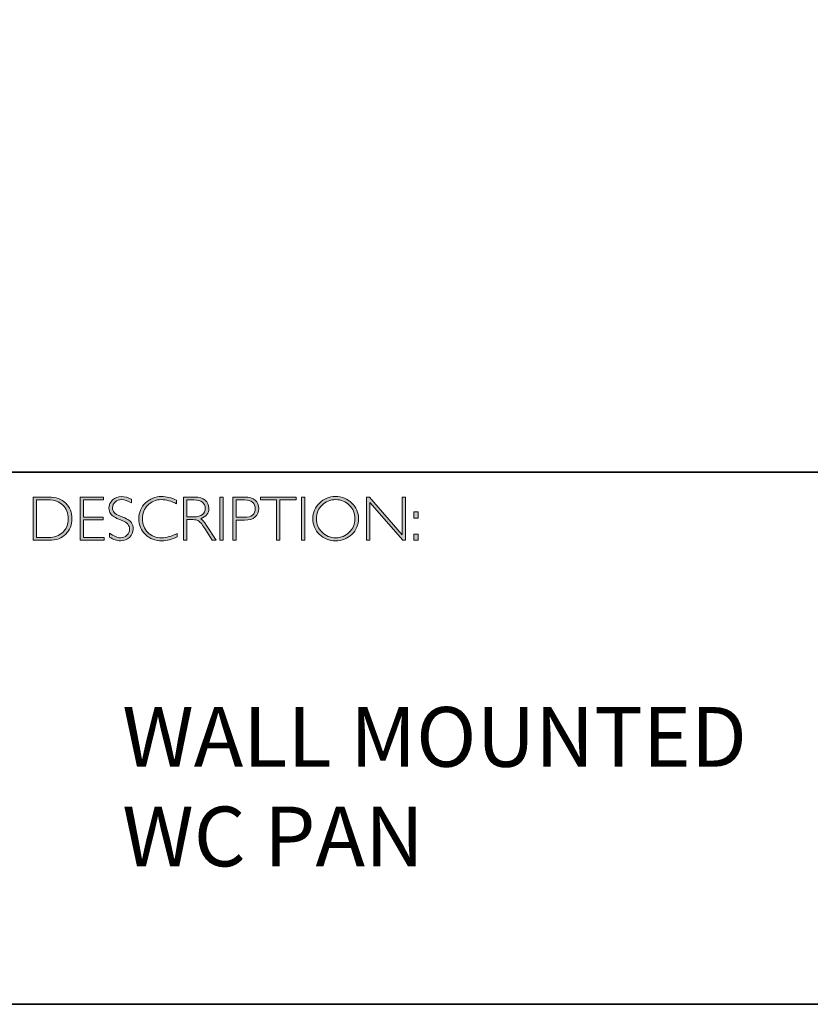
# Model space of a CAD drawing. Units: inches. Extents: x 8690 to 10592, y -2850 to 3290.
# Drawn here: x 8703 to 8707, y -2850 to -2845 of the extents above; entities that cross this region are included whole.
import ezdxf

# ---------------------------------------------------------------- set-up
doc = ezdxf.new("R2010")
doc.units = ezdxf.units.IN
doc.header["$MEASUREMENT"] = 0
doc.layers.add('Layer 1', color=7, linetype='Continuous')
doc.styles.get("Standard").update_dxf_attribs({"font": 'txt', "bigfont": 'gbcbig.shx'})

# ---------------------------------------------------------------- blocks, each defined once
blk = doc.blocks.new('block 8')
at = {"layer": 'Layer 1', "true_color": 0x1c1c1b}
h = blk.add_hatch(color=250, dxfattribs=at)
h.dxf.hatch_style = 2
edge = h.paths.add_edge_path()
edge.add_spline(control_points=[(13.2595, -17.8346), (13.2595, -17.8346), (13.3354, -17.8346), (13.3354, -17.8346), (13.3737, -17.8346), (13.403, -17.8446), (13.4232, -17.8648), (13.4434, -17.8849), (13.4535, -17.911), (13.4535, -17.9429), (13.4535, -17.9742), (13.4435, -18.0001), (13.4235, -18.0205), (13.4035, -18.0409), (13.3751, -18.0511), (13.3383, -18.0511), (13.3383, -18.0511), (13.2595, -18.0511), (13.2595, -18.0511), (13.2595, -18.0511), (13.2595, -17.8346), (13.2595, -17.8346)], knot_values=[0, 0, 0, 0, 1, 1, 1, 2, 2, 2, 3, 3, 3, 4, 4, 4, 5, 5, 5, 6, 6, 6, 7, 7, 7, 7], degree=3, periodic=0)
edge = h.paths.add_edge_path()
edge.add_spline(control_points=[(13.2763, -17.8485), (13.2763, -17.8485), (13.2763, -18.0372), (13.2763, -18.0372), (13.2763, -18.0372), (13.3374, -18.0372), (13.3374, -18.0372), (13.3654, -18.0372), (13.3887, -18.0285), (13.4074, -18.0114), (13.426, -17.9941), (13.4353, -17.9713), (13.4353, -17.9429), (13.4353, -17.9151), (13.4261, -17.8924), (13.4077, -17.8749), (13.3893, -17.8573), (13.3655, -17.8485), (13.3363, -17.8485), (13.3363, -17.8485), (13.2763, -17.8485), (13.2763, -17.8485)], knot_values=[0, 0, 0, 0, 1, 1, 1, 2, 2, 2, 3, 3, 3, 4, 4, 4, 5, 5, 5, 6, 6, 6, 7, 7, 7, 7], degree=3, periodic=0)
h = blk.add_hatch(color=250, dxfattribs=at)
h.dxf.hatch_style = 2
h.paths.add_polyline_path([(13.613, -17.8346), (13.613, -17.8485), (13.5116, -17.8485), (13.5116, -17.9351), (13.6103, -17.9351), (13.6103, -17.9493), (13.5116, -17.9493), (13.5116, -18.0372), (13.6155, -18.0372), (13.6155, -18.0511), (13.4949, -18.0511), (13.4949, -17.8346)])
h = blk.add_hatch(color=250, dxfattribs=at)
h.dxf.hatch_style = 2
edge = h.paths.add_edge_path()
edge.add_spline(control_points=[(13.7521, -17.8454), (13.7521, -17.8454), (13.7521, -17.8638), (13.7521, -17.8638), (13.7332, -17.8528), (13.7171, -17.8472), (13.7035, -17.8472), (13.6905, -17.8472), (13.6796, -17.8512), (13.6709, -17.8591), (13.6622, -17.867), (13.6578, -17.8768), (13.6578, -17.8885), (13.6578, -17.8968), (13.6604, -17.9044), (13.6655, -17.9111), (13.6707, -17.9179), (13.6815, -17.9243), (13.698, -17.9305), (13.7144, -17.9367), (13.7264, -17.9419), (13.7339, -17.946), (13.7415, -17.9501), (13.7479, -17.9561), (13.7531, -17.964), (13.7584, -17.9718), (13.761, -17.982), (13.761, -17.9945), (13.761, -18.0112), (13.7549, -18.0252), (13.7428, -18.0367), (13.7305, -18.0481), (13.7157, -18.0539), (13.6981, -18.0539), (13.6801, -18.0539), (13.6616, -18.0476), (13.6426, -18.035), (13.6426, -18.035), (13.6426, -18.0153), (13.6426, -18.0153), (13.6636, -18.0307), (13.6818, -18.0384), (13.6972, -18.0384), (13.71, -18.0384), (13.7208, -18.0342), (13.7297, -18.0259), (13.7385, -18.0176), (13.7429, -18.0074), (13.7429, -17.9953), (13.7429, -17.9861), (13.7402, -17.9778), (13.7347, -17.9704), (13.7292, -17.963), (13.7181, -17.9561), (13.7014, -17.9497), (13.6847, -17.9432), (13.6727, -17.9381), (13.6655, -17.9341), (13.6583, -17.9302), (13.6522, -17.9246), (13.6472, -17.9173), (13.6422, -17.9101), (13.6397, -17.9007), (13.6397, -17.8892), (13.6397, -17.8733), (13.6458, -17.8598), (13.658, -17.8485), (13.6702, -17.8373), (13.6848, -17.8317), (13.702, -17.8317), (13.7188, -17.8317), (13.7355, -17.8363), (13.7521, -17.8454)], knot_values=[0, 0, 0, 0, 1, 1, 1, 2, 2, 2, 3, 3, 3, 4, 4, 4, 5, 5, 5, 6, 6, 6, 7, 7, 7, 8, 8, 8, 9, 9, 9, 10, 10, 10, 11, 11, 11, 12, 12, 12, 13, 13, 13, 14, 14, 14, 15, 15, 15, 16, 16, 16, 17, 17, 17, 18, 18, 18, 19, 19, 19, 20, 20, 20, 21, 21, 21, 22, 22, 22, 23, 23, 23, 24, 24, 24, 24], degree=3, periodic=0)
h = blk.add_hatch(color=250, dxfattribs=at)
h.dxf.hatch_style = 2
edge = h.paths.add_edge_path()
edge.add_spline(control_points=[(13.9795, -17.8499), (13.9795, -17.8499), (13.9795, -17.8682), (13.9795, -17.8682), (13.9532, -17.8542), (13.9275, -17.8472), (13.9023, -17.8472), (13.8754, -17.8472), (13.8529, -17.8564), (13.8348, -17.8747), (13.8167, -17.893), (13.8077, -17.9158), (13.8077, -17.9432), (13.8077, -17.9709), (13.8168, -17.9937), (13.835, -18.0116), (13.8532, -18.0295), (13.8764, -18.0384), (13.9046, -18.0384), (13.9282, -18.0384), (13.9538, -18.031), (13.9817, -18.0162), (13.9817, -18.0162), (13.9817, -18.0336), (13.9817, -18.0336), (13.956, -18.0472), (13.9304, -18.0539), (13.9049, -18.0539), (13.8719, -18.0539), (13.8445, -18.0433), (13.8225, -18.0222), (13.8006, -18.0011), (13.7896, -17.9747), (13.7896, -17.9432), (13.7896, -17.9115), (13.8008, -17.885), (13.8232, -17.8637), (13.8456, -17.8424), (13.8723, -17.8317), (13.9034, -17.8317), (13.9277, -17.8317), (13.9531, -17.8378), (13.9795, -17.8499)], knot_values=[0, 0, 0, 0, 1, 1, 1, 2, 2, 2, 3, 3, 3, 4, 4, 4, 5, 5, 5, 6, 6, 6, 7, 7, 7, 8, 8, 8, 9, 9, 9, 10, 10, 10, 11, 11, 11, 12, 12, 12, 13, 13, 13, 14, 14, 14, 14], degree=3, periodic=0)
h = blk.add_hatch(color=250, dxfattribs=at)
h.dxf.hatch_style = 2
edge = h.paths.add_edge_path()
edge.add_spline(control_points=[(14.0141, -17.8346), (14.0141, -17.8346), (14.0696, -17.8346), (14.0696, -17.8346), (14.0928, -17.8346), (14.1106, -17.8396), (14.1229, -17.8496), (14.1352, -17.8597), (14.1414, -17.8733), (14.1414, -17.8905), (14.1414, -17.9155), (14.1276, -17.9331), (14.1001, -17.9432), (14.1073, -17.9466), (14.1168, -17.9576), (14.129, -17.9762), (14.129, -17.9762), (14.178, -18.0511), (14.178, -18.0511), (14.178, -18.0511), (14.1581, -18.0511), (14.1581, -18.0511), (14.1581, -18.0511), (14.1204, -17.9918), (14.1204, -17.9918), (14.1078, -17.9719), (14.098, -17.9595), (14.0909, -17.9546), (14.0839, -17.9497), (14.0736, -17.9472), (14.0601, -17.9472), (14.0601, -17.9472), (14.0308, -17.9472), (14.0308, -17.9472), (14.0308, -17.9472), (14.0308, -18.0511), (14.0308, -18.0511), (14.0308, -18.0511), (14.0141, -18.0511), (14.0141, -18.0511), (14.0141, -18.0511), (14.0141, -17.8346), (14.0141, -17.8346)], knot_values=[0, 0, 0, 0, 1, 1, 1, 2, 2, 2, 3, 3, 3, 4, 4, 4, 5, 5, 5, 6, 6, 6, 7, 7, 7, 8, 8, 8, 9, 9, 9, 10, 10, 10, 11, 11, 11, 12, 12, 12, 13, 13, 13, 14, 14, 14, 14], degree=3, periodic=0)
edge = h.paths.add_edge_path()
edge.add_spline(control_points=[(14.0308, -17.8485), (14.0308, -17.8485), (14.0308, -17.9333), (14.0308, -17.9333), (14.0308, -17.9333), (14.0668, -17.9333), (14.0668, -17.9333), (14.0851, -17.9333), (14.0991, -17.9296), (14.1087, -17.9222), (14.1184, -17.9148), (14.1232, -17.9044), (14.1232, -17.8908), (14.1232, -17.8775), (14.1183, -17.8671), (14.1085, -17.8596), (14.0987, -17.8522), (14.0846, -17.8485), (14.0662, -17.8485), (14.0662, -17.8485), (14.0308, -17.8485), (14.0308, -17.8485)], knot_values=[0, 0, 0, 0, 1, 1, 1, 2, 2, 2, 3, 3, 3, 4, 4, 4, 5, 5, 5, 6, 6, 6, 7, 7, 7, 7], degree=3, periodic=0)
h = blk.add_hatch(color=250, dxfattribs=at)
h.dxf.hatch_style = 2
h.paths.add_polyline_path([(14.2125, -17.8346), (14.2125, -18.0511), (14.1957, -18.0511), (14.1957, -17.8346)])
h = blk.add_hatch(color=250, dxfattribs=at)
h.dxf.hatch_style = 2
edge = h.paths.add_edge_path()
edge.add_spline(control_points=[(14.2618, -17.8346), (14.2618, -17.8346), (14.3215, -17.8346), (14.3215, -17.8346), (14.3443, -17.8346), (14.3618, -17.8397), (14.374, -17.8499), (14.3861, -17.8601), (14.3922, -17.8741), (14.3922, -17.8917), (14.3922, -17.9096), (14.3861, -17.9238), (14.3738, -17.9342), (14.3616, -17.9447), (14.3436, -17.9499), (14.32, -17.9499), (14.32, -17.9499), (14.2786, -17.9499), (14.2786, -17.9499), (14.2786, -17.9499), (14.2786, -18.0511), (14.2786, -18.0511), (14.2786, -18.0511), (14.2618, -18.0511), (14.2618, -18.0511), (14.2618, -18.0511), (14.2618, -17.8346), (14.2618, -17.8346)], knot_values=[0, 0, 0, 0, 1, 1, 1, 2, 2, 2, 3, 3, 3, 4, 4, 4, 5, 5, 5, 6, 6, 6, 7, 7, 7, 8, 8, 8, 9, 9, 9, 9], degree=3, periodic=0)
edge = h.paths.add_edge_path()
edge.add_spline(control_points=[(14.2786, -17.8485), (14.2786, -17.8485), (14.2786, -17.9359), (14.2786, -17.9359), (14.2786, -17.9359), (14.3189, -17.9359), (14.3189, -17.9359), (14.337, -17.9359), (14.3507, -17.9321), (14.3601, -17.9245), (14.3695, -17.9168), (14.3742, -17.906), (14.3742, -17.8921), (14.3742, -17.8787), (14.3696, -17.8681), (14.3604, -17.8603), (14.3512, -17.8524), (14.338, -17.8485), (14.3209, -17.8485), (14.3209, -17.8485), (14.2786, -17.8485), (14.2786, -17.8485)], knot_values=[0, 0, 0, 0, 1, 1, 1, 2, 2, 2, 3, 3, 3, 4, 4, 4, 5, 5, 5, 6, 6, 6, 7, 7, 7, 7], degree=3, periodic=0)
h = blk.add_hatch(color=250, dxfattribs=at)
h.dxf.hatch_style = 2
h.paths.add_polyline_path([(14.5795, -17.8346), (14.5795, -17.8485), (14.4982, -17.8485), (14.4982, -18.0511), (14.4813, -18.0511), (14.4813, -17.8485), (14.4001, -17.8485), (14.4001, -17.8346)])
h = blk.add_hatch(color=250, dxfattribs=at)
h.dxf.hatch_style = 2
h.paths.add_polyline_path([(14.6224, -17.8346), (14.6224, -18.0511), (14.6056, -18.0511), (14.6056, -17.8346)])
h = blk.add_hatch(color=250, dxfattribs=at)
h.dxf.hatch_style = 2
edge = h.paths.add_edge_path()
edge.add_spline(control_points=[(14.7774, -17.8317), (14.8095, -17.8317), (14.8366, -17.8425), (14.8589, -17.8641), (14.8812, -17.8856), (14.8923, -17.9119), (14.8923, -17.9429), (14.8923, -17.9738), (14.8812, -18), (14.8589, -18.0216), (14.8366, -18.0431), (14.8095, -18.0539), (14.7774, -18.0539), (14.7455, -18.0539), (14.7185, -18.0431), (14.6963, -18.0216), (14.6741, -18), (14.663, -17.9738), (14.663, -17.9429), (14.663, -17.9119), (14.6741, -17.8856), (14.6963, -17.8641), (14.7185, -17.8425), (14.7455, -17.8317), (14.7774, -17.8317)], knot_values=[0, 0, 0, 0, 1, 1, 1, 2, 2, 2, 3, 3, 3, 4, 4, 4, 5, 5, 5, 6, 6, 6, 7, 7, 7, 8, 8, 8, 8], degree=3, periodic=0)
edge = h.paths.add_edge_path()
edge.add_spline(control_points=[(14.7781, -18.0384), (14.805, -18.0384), (14.8278, -18.0292), (14.8463, -18.0107), (14.8649, -17.9923), (14.8742, -17.9697), (14.8742, -17.9429), (14.8742, -17.916), (14.8649, -17.8934), (14.8463, -17.8749), (14.8278, -17.8565), (14.805, -17.8472), (14.7781, -17.8472), (14.751, -17.8472), (14.7281, -17.8565), (14.7093, -17.8749), (14.6906, -17.8934), (14.6812, -17.916), (14.6812, -17.9429), (14.6812, -17.9697), (14.6906, -17.9923), (14.7093, -18.0107), (14.7281, -18.0292), (14.751, -18.0384), (14.7781, -18.0384)], knot_values=[0, 0, 0, 0, 1, 1, 1, 2, 2, 2, 3, 3, 3, 4, 4, 4, 5, 5, 5, 6, 6, 6, 7, 7, 7, 8, 8, 8, 8], degree=3, periodic=0)
h = blk.add_hatch(color=250, dxfattribs=at)
h.dxf.hatch_style = 2
h.paths.add_polyline_path([(15.1283, -17.8346), (15.1283, -18.0511), (15.1144, -18.0511), (14.9498, -17.8618), (14.9498, -18.0511), (14.9331, -18.0511), (14.9331, -17.8346), (14.9473, -17.8346), (15.1115, -18.0238), (15.1115, -17.8346)])
h = blk.add_hatch(color=250, dxfattribs=at)
h.dxf.hatch_style = 2
h.paths.add_polyline_path([(15.1915, -17.9085), (15.1915, -17.9394), (15.1709, -17.9394), (15.1709, -17.9085)])
h.paths.add_polyline_path([(15.1915, -18.0202), (15.1915, -18.0511), (15.1709, -18.0511), (15.1709, -18.0202)])
at = {"layer": 'Layer 1', "lineweight": 0}
for points in [[(13.613, -17.8346), (13.613, -17.8485), (13.5116, -17.8485), (13.5116, -17.9351), (13.6103, -17.9351), (13.6103, -17.9493), (13.5116, -17.9493), (13.5116, -18.0372), (13.6155, -18.0372), (13.6155, -18.0511), (13.4949, -18.0511), (13.4949, -17.8346), (13.613, -17.8346)], [(14.2125, -17.8346), (14.2125, -18.0511), (14.1957, -18.0511), (14.1957, -17.8346), (14.2125, -17.8346)], [(14.5795, -17.8346), (14.5795, -17.8485), (14.4982, -17.8485), (14.4982, -18.0511), (14.4813, -18.0511), (14.4813, -17.8485), (14.4001, -17.8485), (14.4001, -17.8346), (14.5795, -17.8346)], [(14.6224, -17.8346), (14.6224, -18.0511), (14.6056, -18.0511), (14.6056, -17.8346), (14.6224, -17.8346)], [(15.1283, -17.8346), (15.1283, -18.0511), (15.1144, -18.0511), (14.9498, -17.8618), (14.9498, -18.0511), (14.9331, -18.0511), (14.9331, -17.8346), (14.9473, -17.8346), (15.1115, -18.0238), (15.1115, -17.8346), (15.1283, -17.8346)], [(15.1915, -17.9085), (15.1915, -17.9394), (15.1709, -17.9394), (15.1709, -17.9085), (15.1915, -17.9085)], [(15.1915, -18.0202), (15.1915, -18.0511), (15.1709, -18.0511), (15.1709, -18.0202), (15.1915, -18.0202)]]:
    blk.add_lwpolyline(points, dxfattribs=at)
for points, knots in [([(13.2595, -17.8346), (13.2595, -17.8346), (13.3354, -17.8346), (13.3354, -17.8346), (13.3737, -17.8346), (13.403, -17.8446), (13.4232, -17.8648), (13.4434, -17.8849), (13.4535, -17.911), (13.4535, -17.9429), (13.4535, -17.9742), (13.4435, -18.0001), (13.4235, -18.0205), (13.4035, -18.0409), (13.3751, -18.0511), (13.3383, -18.0511), (13.3383, -18.0511), (13.2595, -18.0511), (13.2595, -18.0511), (13.2595, -18.0511), (13.2595, -17.8346), (13.2595, -17.8346)], [0, 0, 0, 0, 1, 1, 1, 2, 2, 2, 3, 3, 3, 4, 4, 4, 5, 5, 5, 6, 6, 6, 7, 7, 7, 7]), ([(13.2763, -17.8485), (13.2763, -17.8485), (13.2763, -18.0372), (13.2763, -18.0372), (13.2763, -18.0372), (13.3374, -18.0372), (13.3374, -18.0372), (13.3654, -18.0372), (13.3887, -18.0285), (13.4074, -18.0114), (13.426, -17.9941), (13.4353, -17.9713), (13.4353, -17.9429), (13.4353, -17.9151), (13.4261, -17.8924), (13.4077, -17.8749), (13.3893, -17.8573), (13.3655, -17.8485), (13.3363, -17.8485), (13.3363, -17.8485), (13.2763, -17.8485), (13.2763, -17.8485)], [0, 0, 0, 0, 1, 1, 1, 2, 2, 2, 3, 3, 3, 4, 4, 4, 5, 5, 5, 6, 6, 6, 7, 7, 7, 7]), ([(13.7521, -17.8454), (13.7521, -17.8454), (13.7521, -17.8638), (13.7521, -17.8638), (13.7332, -17.8528), (13.7171, -17.8472), (13.7035, -17.8472), (13.6905, -17.8472), (13.6796, -17.8512), (13.6709, -17.8591), (13.6622, -17.867), (13.6578, -17.8768), (13.6578, -17.8885), (13.6578, -17.8968), (13.6604, -17.9044), (13.6655, -17.9111), (13.6707, -17.9179), (13.6815, -17.9243), (13.698, -17.9305), (13.7144, -17.9367), (13.7264, -17.9419), (13.7339, -17.946), (13.7415, -17.9501), (13.7479, -17.9561), (13.7531, -17.964), (13.7584, -17.9718), (13.761, -17.982), (13.761, -17.9945), (13.761, -18.0112), (13.7549, -18.0252), (13.7428, -18.0367), (13.7305, -18.0481), (13.7157, -18.0539), (13.6981, -18.0539), (13.6801, -18.0539), (13.6616, -18.0476), (13.6426, -18.035), (13.6426, -18.035), (13.6426, -18.0153), (13.6426, -18.0153), (13.6636, -18.0307), (13.6818, -18.0384), (13.6972, -18.0384), (13.71, -18.0384), (13.7208, -18.0342), (13.7297, -18.0259), (13.7385, -18.0176), (13.7429, -18.0074), (13.7429, -17.9953), (13.7429, -17.9861), (13.7402, -17.9778), (13.7347, -17.9704), (13.7292, -17.963), (13.7181, -17.9561), (13.7014, -17.9497), (13.6847, -17.9432), (13.6727, -17.9381), (13.6655, -17.9341), (13.6583, -17.9302), (13.6522, -17.9246), (13.6472, -17.9173), (13.6422, -17.9101), (13.6397, -17.9007), (13.6397, -17.8892), (13.6397, -17.8733), (13.6458, -17.8598), (13.658, -17.8485), (13.6702, -17.8373), (13.6848, -17.8317), (13.702, -17.8317), (13.7188, -17.8317), (13.7355, -17.8363), (13.7521, -17.8454)], [0, 0, 0, 0, 1, 1, 1, 2, 2, 2, 3, 3, 3, 4, 4, 4, 5, 5, 5, 6, 6, 6, 7, 7, 7, 8, 8, 8, 9, 9, 9, 10, 10, 10, 11, 11, 11, 12, 12, 12, 13, 13, 13, 14, 14, 14, 15, 15, 15, 16, 16, 16, 17, 17, 17, 18, 18, 18, 19, 19, 19, 20, 20, 20, 21, 21, 21, 22, 22, 22, 23, 23, 23, 24, 24, 24, 24]), ([(13.9795, -17.8499), (13.9795, -17.8499), (13.9795, -17.8682), (13.9795, -17.8682), (13.9532, -17.8542), (13.9275, -17.8472), (13.9023, -17.8472), (13.8754, -17.8472), (13.8529, -17.8564), (13.8348, -17.8747), (13.8167, -17.893), (13.8077, -17.9158), (13.8077, -17.9432), (13.8077, -17.9709), (13.8168, -17.9937), (13.835, -18.0116), (13.8532, -18.0295), (13.8764, -18.0384), (13.9046, -18.0384), (13.9282, -18.0384), (13.9538, -18.031), (13.9817, -18.0162), (13.9817, -18.0162), (13.9817, -18.0336), (13.9817, -18.0336), (13.956, -18.0472), (13.9304, -18.0539), (13.9049, -18.0539), (13.8719, -18.0539), (13.8445, -18.0433), (13.8225, -18.0222), (13.8006, -18.0011), (13.7896, -17.9747), (13.7896, -17.9432), (13.7896, -17.9115), (13.8008, -17.885), (13.8232, -17.8637), (13.8456, -17.8424), (13.8723, -17.8317), (13.9034, -17.8317), (13.9277, -17.8317), (13.9531, -17.8378), (13.9795, -17.8499)], [0, 0, 0, 0, 1, 1, 1, 2, 2, 2, 3, 3, 3, 4, 4, 4, 5, 5, 5, 6, 6, 6, 7, 7, 7, 8, 8, 8, 9, 9, 9, 10, 10, 10, 11, 11, 11, 12, 12, 12, 13, 13, 13, 14, 14, 14, 14]), ([(14.0141, -17.8346), (14.0141, -17.8346), (14.0696, -17.8346), (14.0696, -17.8346), (14.0928, -17.8346), (14.1106, -17.8396), (14.1229, -17.8496), (14.1352, -17.8597), (14.1414, -17.8733), (14.1414, -17.8905), (14.1414, -17.9155), (14.1276, -17.9331), (14.1001, -17.9432), (14.1073, -17.9466), (14.1168, -17.9576), (14.129, -17.9762), (14.129, -17.9762), (14.178, -18.0511), (14.178, -18.0511), (14.178, -18.0511), (14.1581, -18.0511), (14.1581, -18.0511), (14.1581, -18.0511), (14.1204, -17.9918), (14.1204, -17.9918), (14.1078, -17.9719), (14.098, -17.9595), (14.0909, -17.9546), (14.0839, -17.9497), (14.0736, -17.9472), (14.0601, -17.9472), (14.0601, -17.9472), (14.0308, -17.9472), (14.0308, -17.9472), (14.0308, -17.9472), (14.0308, -18.0511), (14.0308, -18.0511), (14.0308, -18.0511), (14.0141, -18.0511), (14.0141, -18.0511), (14.0141, -18.0511), (14.0141, -17.8346), (14.0141, -17.8346)], [0, 0, 0, 0, 1, 1, 1, 2, 2, 2, 3, 3, 3, 4, 4, 4, 5, 5, 5, 6, 6, 6, 7, 7, 7, 8, 8, 8, 9, 9, 9, 10, 10, 10, 11, 11, 11, 12, 12, 12, 13, 13, 13, 14, 14, 14, 14]), ([(14.0308, -17.8485), (14.0308, -17.8485), (14.0308, -17.9333), (14.0308, -17.9333), (14.0308, -17.9333), (14.0668, -17.9333), (14.0668, -17.9333), (14.0851, -17.9333), (14.0991, -17.9296), (14.1087, -17.9222), (14.1184, -17.9148), (14.1232, -17.9044), (14.1232, -17.8908), (14.1232, -17.8775), (14.1183, -17.8671), (14.1085, -17.8596), (14.0987, -17.8522), (14.0846, -17.8485), (14.0662, -17.8485), (14.0662, -17.8485), (14.0308, -17.8485), (14.0308, -17.8485)], [0, 0, 0, 0, 1, 1, 1, 2, 2, 2, 3, 3, 3, 4, 4, 4, 5, 5, 5, 6, 6, 6, 7, 7, 7, 7]), ([(14.2618, -17.8346), (14.2618, -17.8346), (14.3215, -17.8346), (14.3215, -17.8346), (14.3443, -17.8346), (14.3618, -17.8397), (14.374, -17.8499), (14.3861, -17.8601), (14.3922, -17.8741), (14.3922, -17.8917), (14.3922, -17.9096), (14.3861, -17.9238), (14.3738, -17.9342), (14.3616, -17.9447), (14.3436, -17.9499), (14.32, -17.9499), (14.32, -17.9499), (14.2786, -17.9499), (14.2786, -17.9499), (14.2786, -17.9499), (14.2786, -18.0511), (14.2786, -18.0511), (14.2786, -18.0511), (14.2618, -18.0511), (14.2618, -18.0511), (14.2618, -18.0511), (14.2618, -17.8346), (14.2618, -17.8346)], [0, 0, 0, 0, 1, 1, 1, 2, 2, 2, 3, 3, 3, 4, 4, 4, 5, 5, 5, 6, 6, 6, 7, 7, 7, 8, 8, 8, 9, 9, 9, 9]), ([(14.2786, -17.8485), (14.2786, -17.8485), (14.2786, -17.9359), (14.2786, -17.9359), (14.2786, -17.9359), (14.3189, -17.9359), (14.3189, -17.9359), (14.337, -17.9359), (14.3507, -17.9321), (14.3601, -17.9245), (14.3695, -17.9168), (14.3742, -17.906), (14.3742, -17.8921), (14.3742, -17.8787), (14.3696, -17.8681), (14.3604, -17.8603), (14.3512, -17.8524), (14.338, -17.8485), (14.3209, -17.8485), (14.3209, -17.8485), (14.2786, -17.8485), (14.2786, -17.8485)], [0, 0, 0, 0, 1, 1, 1, 2, 2, 2, 3, 3, 3, 4, 4, 4, 5, 5, 5, 6, 6, 6, 7, 7, 7, 7]), ([(14.7774, -17.8317), (14.8095, -17.8317), (14.8366, -17.8425), (14.8589, -17.8641), (14.8812, -17.8856), (14.8923, -17.9119), (14.8923, -17.9429), (14.8923, -17.9738), (14.8812, -18), (14.8589, -18.0216), (14.8366, -18.0431), (14.8095, -18.0539), (14.7774, -18.0539), (14.7455, -18.0539), (14.7185, -18.0431), (14.6963, -18.0216), (14.6741, -18), (14.663, -17.9738), (14.663, -17.9429), (14.663, -17.9119), (14.6741, -17.8856), (14.6963, -17.8641), (14.7185, -17.8425), (14.7455, -17.8317), (14.7774, -17.8317)], [0, 0, 0, 0, 1, 1, 1, 2, 2, 2, 3, 3, 3, 4, 4, 4, 5, 5, 5, 6, 6, 6, 7, 7, 7, 8, 8, 8, 8]), ([(14.7781, -18.0384), (14.805, -18.0384), (14.8278, -18.0292), (14.8463, -18.0107), (14.8649, -17.9923), (14.8742, -17.9697), (14.8742, -17.9429), (14.8742, -17.916), (14.8649, -17.8934), (14.8463, -17.8749), (14.8278, -17.8565), (14.805, -17.8472), (14.7781, -17.8472), (14.751, -17.8472), (14.7281, -17.8565), (14.7093, -17.8749), (14.6906, -17.8934), (14.6812, -17.916), (14.6812, -17.9429), (14.6812, -17.9697), (14.6906, -17.9923), (14.7093, -18.0107), (14.7281, -18.0292), (14.751, -18.0384), (14.7781, -18.0384)], [0, 0, 0, 0, 1, 1, 1, 2, 2, 2, 3, 3, 3, 4, 4, 4, 5, 5, 5, 6, 6, 6, 7, 7, 7, 8, 8, 8, 8])]:
    blk.add_open_spline(points, degree=3, knots=knots, dxfattribs=at)

msp = doc.modelspace()

# ---------------------------------------------------------------- linework, layer by layer
at = {"layer": 'Layer 1', "color": 250, "lineweight": 35, "true_color": 0x1c1c1b}
for points in [[(8718.5628, -2849.8066), (8690.1152, -2849.8066), (8690.1152, -2830.0489), (8718.5628, -2830.0489), (8718.5628, -2849.8066)], [(8690.1152, -2847.1371), (8718.5628, -2847.1371)]]:
    msp.add_lwpolyline(points, dxfattribs=at)

# ---------------------------------------------------------------- block references
at = {"layer": 'Layer 1'}
msp.add_blockref('block 8', (8689.4939, -2829.4277), dxfattribs=at)

# ---------------------------------------------------------------- texts
at = {"layer": 'Layer 1', "color": 250, "true_color": 0x1c1c1b, "insert": (8703.2002, -2849.1145), "char_height": 0.29972, "width": 5.918197, "attachment_point": 7}
msp.add_mtext('{\\fGill Sans Light|b0|i0|c0|p34;WALL MOUNTED \\PWC PAN}', dxfattribs=at)

doc.saveas('drawing.dxf')
